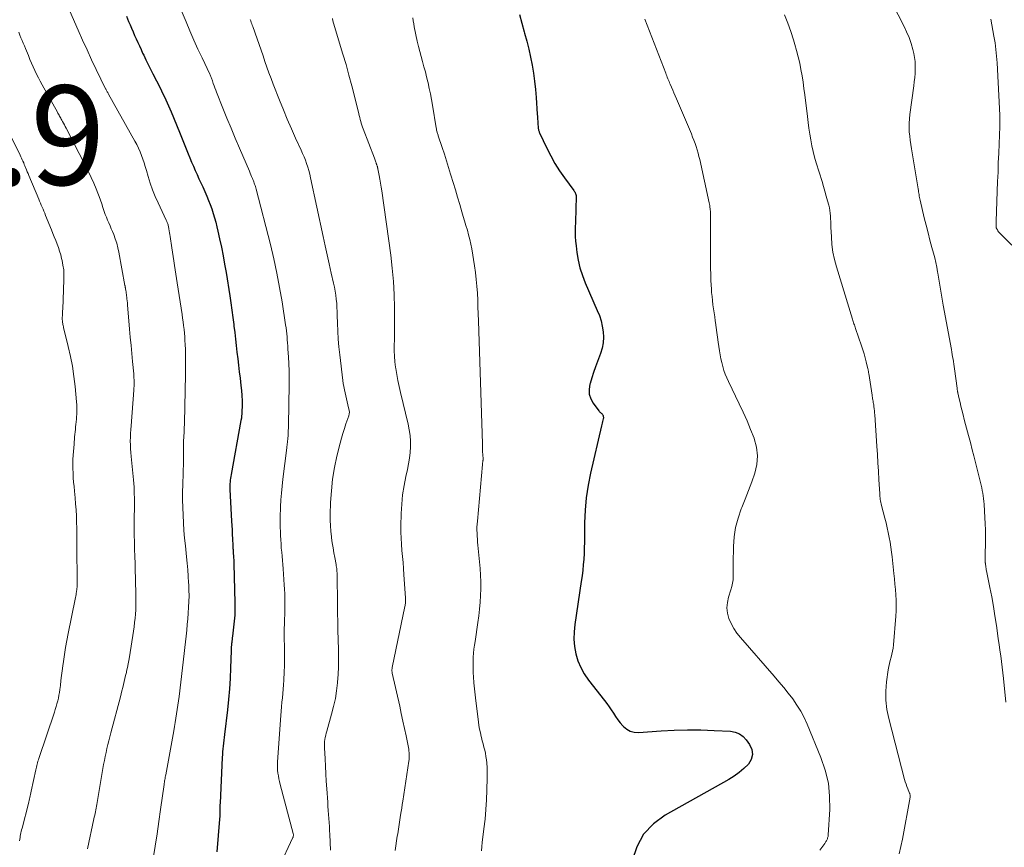
# Model space of a CAD drawing. Units: feet. Extents: x 2020000 to 2025029, y 555000 to 560002.
# Drawn here: x 2021198 to 2021397, y 557800 to 557967 of the extents above; entities that cross this region are included whole.
import ezdxf

# ---------------------------------------------------------------- set-up
doc = ezdxf.new("R2010")
doc.units = ezdxf.units.FT
doc.header["$LTSCALE"] = 100
doc.header["$MEASUREMENT"] = 0
for name, color, linetype, lineweight in [('CONTOUR INDEX', 32, 'Continuous', 25), ('CONTOUR INTERMEDIATE', 40, 'Continuous', 15), ('SPOT ELEVATION', 7, 'Continuous', 15)]:
    doc.layers.add(name, color=color, linetype=linetype, lineweight=lineweight)
doc.styles.add('slant', font='romans.shx', dxfattribs={"oblique": 14.999978})

msp = doc.modelspace()

# ---------------------------------------------------------------- linework, layer by layer
at = {"layer": 'CONTOUR INDEX', "flags": 128}
for points, elevation in [([(2021219.96, 557967.83), (2021220.39, 557966.78), (2021220.67, 557966.12), (2021220.98, 557965.4), (2021221.29, 557964.68), (2021221.6, 557963.96), (2021221.92, 557963.25), (2021222.24, 557962.54), (2021222.56, 557961.83), (2021222.89, 557961.12), (2021223.21, 557960.41), (2021223.43, 557959.95), (2021223.87, 557959.01), (2021224.31, 557958.07), (2021224.77, 557957.15), (2021225.24, 557956.22), (2021226.71, 557953.37), (2021227.01, 557952.78), (2021227.31, 557952.19), (2021227.6, 557951.59), (2021227.89, 557951), (2021228.17, 557950.4), (2021228.44, 557949.8), (2021228.7, 557949.19), (2021228.96, 557948.58), (2021230.62, 557944.45), (2021231.02, 557943.45), (2021231.43, 557942.44), (2021231.83, 557941.44), (2021232.23, 557940.44), (2021232.36, 557940.14), (2021232.7, 557939.29), (2021233.06, 557938.45), (2021233.43, 557937.61), (2021233.8, 557936.77), (2021234.18, 557935.94), (2021234.56, 557935.11), (2021234.94, 557934.27), (2021235.31, 557933.44), (2021236.11, 557931.61), (2021236.48, 557930.75), (2021236.82, 557929.89), (2021237.13, 557929.01), (2021237.43, 557928.13), (2021237.7, 557927.23), (2021237.95, 557926.34), (2021238.17, 557925.43), (2021238.38, 557924.52), (2021238.72, 557922.98), (2021239.08, 557921.29), (2021239.41, 557919.6), (2021239.72, 557917.9), (2021240, 557916.2), (2021240.75, 557911.53), (2021240.98, 557910.08), (2021241.19, 557908.63), (2021241.38, 557907.17), (2021241.57, 557905.72), (2021241.6, 557905.42), (2021241.76, 557904.11), (2021241.91, 557902.8), (2021242.06, 557901.49), (2021242.21, 557900.18), (2021242.36, 557898.87), (2021242.51, 557897.56), (2021242.67, 557896.25), (2021242.83, 557894.94), (2021243.02, 557893.47), (2021243.12, 557892.45), (2021243.2, 557891.43), (2021243.23, 557890.4), (2021243.23, 557889.37), (2021243.21, 557888.24), (2021243.19, 557887.78), (2021243.15, 557887.32), (2021243.1, 557886.86), (2021243.02, 557886.41), (2021241.02, 557875.54), (2021240.95, 557875.17), (2021240.9, 557874.79), (2021240.85, 557874.42), (2021240.82, 557874.05), (2021240.79, 557873.67), (2021240.78, 557873.29), (2021240.78, 557872.92), (2021240.79, 557872.54), (2021241.13, 557866.15), (2021241.17, 557865.27), (2021241.22, 557864.38), (2021241.26, 557863.5), (2021241.3, 557862.61), (2021241.36, 557861.25), (2021241.37, 557861.05), (2021241.38, 557860.84), (2021241.39, 557860.64), (2021241.41, 557860.43), (2021241.42, 557860.23), (2021241.44, 557860.02), (2021241.45, 557859.82), (2021241.47, 557859.61), (2021241.51, 557859.19), (2021241.54, 557858.78), (2021241.56, 557858.36), (2021241.58, 557857.95), (2021241.6, 557857.53), (2021241.79, 557849.68), (2021241.79, 557848.46), (2021241.76, 557847.23), (2021241.67, 557846.01), (2021241.54, 557844.79), (2021241.31, 557843.01), (2021241.27, 557842.68), (2021241.23, 557842.35), (2021241.19, 557842.02), (2021241.15, 557841.69), (2021241.13, 557841.59), (2021241.09, 557841.21), (2021241.06, 557840.83), (2021241.04, 557840.45), (2021241.02, 557840.07), (2021240.9, 557836.6), (2021240.81, 557834.49), (2021240.68, 557832.38), (2021240.49, 557830.27), (2021240.27, 557828.17), (2021239.69, 557823.18), (2021239.62, 557822.61), (2021239.55, 557822.03), (2021239.49, 557821.46), (2021239.42, 557820.88), (2021239.36, 557820.31), (2021239.31, 557819.73), (2021239.27, 557819.15), (2021239.23, 557818.57), (2021238.8, 557809.4), (2021238.79, 557809.03), (2021238.78, 557808.67), (2021238.77, 557808.3), (2021238.77, 557807.94), (2021238.76, 557807.4), (2021238.76, 557807.3), (2021238.76, 557807.21), (2021238.76, 557807.11), (2021238.76, 557807.02), (2021238.76, 557806.92), (2021238.76, 557806.83), (2021238.75, 557806.73), (2021238.74, 557806.64), (2021238.74, 557806.6), (2021238.73, 557806.49), (2021238.72, 557806.38), (2021238.71, 557806.27), (2021238.7, 557806.16), (2021238.15, 557799.6)], 940), ([(2021299.1, 557968.15), (2021299.59, 557966.42), (2021300.08, 557964.69), (2021300.15, 557964.41), (2021300.57, 557962.81), (2021300.96, 557961.21), (2021301.31, 557959.6), (2021301.64, 557957.99), (2021301.91, 557956.36), (2021302.15, 557954.73), (2021302.32, 557953.09), (2021302.46, 557951.45), (2021302.68, 557948.11), (2021302.72, 557947.62), (2021302.75, 557947.13), (2021302.79, 557946.65), (2021302.82, 557946.16), (2021302.87, 557945.48), (2021302.89, 557945.34), (2021302.9, 557945.19), (2021302.93, 557945.05), (2021302.96, 557944.9), (2021303, 557944.76), (2021303.04, 557944.62), (2021303.09, 557944.48), (2021303.15, 557944.35), (2021304.6, 557941.25), (2021305.39, 557939.69), (2021306.23, 557938.17), (2021307.17, 557936.7), (2021308.17, 557935.27), (2021310.03, 557932.76), (2021310.14, 557932.6), (2021310.24, 557932.44), (2021310.32, 557932.28), (2021310.39, 557932.1), (2021310.45, 557931.93), (2021310.49, 557931.75), (2021310.52, 557931.56), (2021310.52, 557931.37), (2021310.47, 557929.08), (2021310.44, 557928.15), (2021310.41, 557927.21), (2021310.38, 557926.27), (2021310.34, 557925.34), (2021310.32, 557924.4), (2021310.34, 557923.47), (2021310.4, 557922.53), (2021310.49, 557921.6), (2021310.66, 557920.27), (2021310.93, 557918.7), (2021311.28, 557917.14), (2021311.77, 557915.63), (2021312.35, 557914.14), (2021314.78, 557908.6), (2021315.19, 557907.55), (2021315.53, 557906.48), (2021315.78, 557905.39), (2021315.97, 557904.28), (2021316.03, 557903.17), (2021315.97, 557902.07), (2021315.76, 557900.99), (2021315.43, 557899.92), (2021314.8, 557898.3), (2021314.39, 557897.21), (2021314.01, 557896.11), (2021313.65, 557895), (2021313.31, 557893.88), (2021313.27, 557893.76), (2021313.13, 557892.73), (2021313.16, 557891.74), (2021313.48, 557890.79), (2021313.97, 557889.88), (2021315.11, 557888.36), (2021315.21, 557888.24), (2021315.31, 557888.13), (2021315.43, 557888.03), (2021315.55, 557887.93), (2021315.66, 557887.84), (2021315.77, 557887.73), (2021315.85, 557887.6), (2021315.92, 557887.47), (2021315.93, 557887.42), (2021315.98, 557887.25), (2021316.01, 557887.08), (2021316.01, 557886.91), (2021315.98, 557886.74), (2021315.92, 557886.5), (2021315.85, 557886.2), (2021315.78, 557885.91), (2021315.71, 557885.62), (2021315.64, 557885.32), (2021313.43, 557875.84), (2021312.94, 557873.37), (2021312.56, 557870.88), (2021312.34, 557868.37), (2021312.23, 557865.85), (2021312.21, 557863.05), (2021312.19, 557861.92), (2021312.15, 557860.79), (2021312.11, 557859.65), (2021312.04, 557858.52), (2021311.96, 557857.39), (2021311.85, 557856.26), (2021311.72, 557855.14), (2021311.56, 557854.02), (2021310.25, 557845.37), (2021310.11, 557843.88), (2021310.08, 557842.4), (2021310.22, 557840.93), (2021310.46, 557839.46), (2021310.89, 557838.04), (2021311.43, 557836.67), (2021312.15, 557835.39), (2021312.99, 557834.16), (2021316.22, 557830.06), (2021316.69, 557829.43), (2021317.16, 557828.79), (2021317.6, 557828.14), (2021318.02, 557827.47), (2021318.45, 557826.81), (2021318.9, 557826.17), (2021319.4, 557825.55), (2021319.91, 557824.95), (2021320.06, 557824.79), (2021320.71, 557824.25), (2021321.42, 557823.85), (2021322.21, 557823.65), (2021323.06, 557823.6), (2021327.62, 557823.93), (2021330.29, 557824.07), (2021332.95, 557824.15), (2021335.62, 557824.12), (2021338.29, 557824.03), (2021341.63, 557823.86), (2021342.55, 557823.68), (2021343.4, 557823.35), (2021344.13, 557822.81), (2021344.78, 557822.12), (2021345.44, 557821.19), (2021345.87, 557820.18), (2021346.02, 557819.18), (2021345.75, 557818.2), (2021345.2, 557817.24), (2021344.3, 557816.36), (2021343.36, 557815.53), (2021342.34, 557814.8), (2021341.26, 557814.13), (2021328.44, 557806.99), (2021326.07, 557805.21), (2021324.11, 557803.13), (2021322.76, 557800.61), (2021321.82, 557797.8)], 920)]:
    msp.add_lwpolyline(points, dxfattribs=dict(at, elevation=elevation))
at = {"layer": 'CONTOUR INTERMEDIATE', "flags": 128}
for points, elevation in [([(2021206.88, 557972.73), (2021210.25, 557964.98), (2021211.13, 557962.99), (2021212.02, 557961.02), (2021212.94, 557959.05), (2021213.87, 557957.09), (2021215.75, 557953.23), (2021215.76, 557953.21), (2021215.77, 557953.19), (2021215.78, 557953.17), (2021215.79, 557953.14), (2021215.83, 557953.06), (2021215.84, 557953.04), (2021215.85, 557953.01), (2021215.87, 557952.99), (2021215.88, 557952.97), (2021216.01, 557952.72), (2021216.09, 557952.58), (2021216.17, 557952.44), (2021216.25, 557952.29), (2021216.33, 557952.15), (2021221.65, 557942.66), (2021222.02, 557941.96), (2021222.37, 557941.25), (2021222.68, 557940.52), (2021222.97, 557939.78), (2021223.24, 557939.04), (2021223.49, 557938.28), (2021223.73, 557937.53), (2021223.96, 557936.77), (2021224.31, 557935.55), (2021224.73, 557934.19), (2021225.2, 557932.85), (2021225.73, 557931.54), (2021226.31, 557930.24), (2021227.94, 557926.78), (2021228.02, 557926.62), (2021228.09, 557926.47), (2021228.15, 557926.31), (2021228.22, 557926.15), (2021228.28, 557925.99), (2021228.34, 557925.83), (2021228.38, 557925.66), (2021228.42, 557925.49), (2021228.5, 557925.04), (2021228.57, 557924.64), (2021228.64, 557924.24), (2021228.7, 557923.84), (2021228.76, 557923.44), (2021229.09, 557921.17), (2021229.22, 557920.29), (2021229.35, 557919.41), (2021229.49, 557918.54), (2021229.63, 557917.66), (2021229.78, 557916.79), (2021229.92, 557915.91), (2021230.05, 557915.04), (2021230.19, 557914.16), (2021231.16, 557907.78), (2021231.27, 557907.03), (2021231.37, 557906.28), (2021231.46, 557905.53), (2021231.55, 557904.77), (2021231.62, 557904.02), (2021231.69, 557903.26), (2021231.73, 557902.5), (2021231.77, 557901.74), (2021231.81, 557900.71), (2021231.85, 557899.44), (2021231.87, 557898.16), (2021231.87, 557896.89), (2021231.86, 557895.61), (2021231.63, 557886.05), (2021231.62, 557885.57), (2021231.6, 557885.09), (2021231.58, 557884.61), (2021231.56, 557884.12), (2021231.55, 557883.78), (2021231.53, 557883.47), (2021231.51, 557883.16), (2021231.49, 557882.85), (2021231.47, 557882.54), (2021231.43, 557882.12), (2021231.43, 557882.02), (2021231.42, 557881.92), (2021231.42, 557881.82), (2021231.42, 557881.71), (2021231.42, 557881.61), (2021231.42, 557881.51), (2021231.42, 557881.41), (2021231.43, 557881.31), (2021231.44, 557881.04), (2021231.46, 557880.81), (2021231.46, 557880.57), (2021231.47, 557880.34), (2021231.47, 557880.1), (2021231.47, 557879.75), (2021231.46, 557879.34), (2021231.45, 557878.94), (2021231.44, 557878.53), (2021231.43, 557878.12), (2021231.29, 557873.51), (2021231.26, 557871.97), (2021231.26, 557870.43), (2021231.29, 557868.88), (2021231.35, 557867.34), (2021231.43, 557865.8), (2021231.54, 557864.26), (2021231.67, 557862.72), (2021231.82, 557861.18), (2021232.06, 557858.98), (2021232.19, 557857.67), (2021232.31, 557856.36), (2021232.4, 557855.05), (2021232.48, 557853.74), (2021232.5, 557853.43), (2021232.54, 557852.27), (2021232.55, 557851.12), (2021232.53, 557849.97), (2021232.48, 557848.81), (2021232.41, 557847.66), (2021232.32, 557846.51), (2021232.21, 557845.36), (2021232.09, 557844.21), (2021232.09, 557844.18), (2021231.96, 557843.01), (2021231.83, 557841.85), (2021231.69, 557840.69), (2021231.56, 557839.52), (2021230.54, 557830.84), (2021230.43, 557829.97), (2021230.32, 557829.1), (2021230.19, 557828.24), (2021230.06, 557827.37), (2021229.92, 557826.51), (2021229.77, 557825.64), (2021229.62, 557824.78), (2021229.47, 557823.92), (2021227.85, 557815.09), (2021227.8, 557814.85), (2021227.76, 557814.6), (2021227.72, 557814.35), (2021227.68, 557814.1), (2021227.64, 557813.86), (2021227.61, 557813.61), (2021227.57, 557813.36), (2021227.54, 557813.11), (2021226.83, 557808.13), (2021226.47, 557805.66), (2021226.11, 557803.2), (2021225.74, 557800.73), (2021225.36, 557798.26)], 944), ([(2021373.01, 557972.74), (2021376.56, 557965.78), (2021377.08, 557964.65), (2021377.56, 557963.51), (2021377.96, 557962.34), (2021378.3, 557961.15), (2021378.51, 557960.33), (2021378.67, 557959.53), (2021378.79, 557958.72), (2021378.83, 557957.91), (2021378.82, 557957.09), (2021378.77, 557956.27), (2021378.7, 557955.46), (2021378.61, 557954.64), (2021378.51, 557953.82), (2021377.74, 557948), (2021377.65, 557947.14), (2021377.59, 557946.28), (2021377.59, 557945.42), (2021377.62, 557944.56), (2021377.69, 557943.7), (2021377.78, 557942.84), (2021377.9, 557941.99), (2021378.03, 557941.13), (2021379.4, 557933.05), (2021379.45, 557932.76), (2021379.5, 557932.48), (2021379.54, 557932.19), (2021379.58, 557931.91), (2021379.62, 557931.62), (2021379.67, 557931.34), (2021379.72, 557931.05), (2021379.79, 557930.77), (2021380.64, 557927.21), (2021381.01, 557925.72), (2021381.39, 557924.22), (2021381.78, 557922.73), (2021382.18, 557921.24), (2021382.49, 557920.12), (2021382.73, 557919.19), (2021382.95, 557918.25), (2021383.14, 557917.31), (2021383.32, 557916.37), (2021383.37, 557916.08), (2021383.51, 557915.28), (2021383.64, 557914.47), (2021383.78, 557913.66), (2021383.91, 557912.85), (2021384.05, 557912.05), (2021384.19, 557911.24), (2021384.33, 557910.43), (2021384.47, 557909.63), (2021386.1, 557900.7), (2021386.18, 557900.21), (2021386.27, 557899.73), (2021386.34, 557899.24), (2021386.42, 557898.76), (2021386.49, 557898.27), (2021386.57, 557897.78), (2021386.63, 557897.3), (2021386.7, 557896.81), (2021387.23, 557892.91), (2021387.24, 557892.8), (2021387.26, 557892.68), (2021387.28, 557892.57), (2021387.3, 557892.45), (2021387.32, 557892.34), (2021387.34, 557892.22), (2021387.36, 557892.11), (2021387.39, 557892), (2021387.66, 557890.76), (2021387.83, 557890.03), (2021388.01, 557889.3), (2021388.19, 557888.57), (2021388.37, 557887.85), (2021388.76, 557886.36), (2021389.15, 557884.9), (2021389.53, 557883.43), (2021389.91, 557881.96), (2021390.29, 557880.5), (2021390.6, 557879.3), (2021390.87, 557878.23), (2021391.15, 557877.16), (2021391.42, 557876.09), (2021391.69, 557875.02), (2021391.96, 557873.95), (2021392.09, 557873.41), (2021392.21, 557872.87), (2021392.32, 557872.33), (2021392.43, 557871.78), (2021392.52, 557871.23), (2021392.59, 557870.69), (2021392.65, 557870.13), (2021392.7, 557869.58), (2021392.79, 557868.17), (2021392.85, 557866.91), (2021392.9, 557865.64), (2021392.93, 557864.38), (2021392.94, 557863.12), (2021392.92, 557858.1), (2021392.92, 557858.02), (2021392.92, 557857.93), (2021392.92, 557857.85), (2021392.92, 557857.76), (2021392.93, 557857.68), (2021392.93, 557857.59), (2021392.94, 557857.51), (2021392.95, 557857.43), (2021393, 557857.1), (2021393.04, 557856.86), (2021393.08, 557856.61), (2021393.12, 557856.37), (2021393.17, 557856.13), (2021393.85, 557852.79), (2021394.22, 557850.89), (2021394.57, 557848.98), (2021394.87, 557847.07), (2021395.15, 557845.15), (2021395.37, 557843.58), (2021395.52, 557842.44), (2021395.69, 557841.3), (2021395.85, 557840.17), (2021396.03, 557839.04), (2021396.19, 557837.9), (2021396.35, 557836.76), (2021396.48, 557835.62), (2021396.6, 557834.48), (2021397.07, 557829.72)], 908), ([(2021229.91, 557971.61), (2021231.95, 557966.67), (2021232.72, 557964.85), (2021233.51, 557963.03), (2021234.33, 557961.22), (2021235.17, 557959.42), (2021236.72, 557956.15), (2021236.79, 557955.99), (2021236.86, 557955.83), (2021236.93, 557955.67), (2021237, 557955.5), (2021237.07, 557955.34), (2021237.13, 557955.17), (2021237.19, 557955), (2021237.25, 557954.83), (2021237.44, 557954.28), (2021237.6, 557953.83), (2021237.76, 557953.39), (2021237.93, 557952.95), (2021238.1, 557952.51), (2021239.37, 557949.33), (2021240.19, 557947.31), (2021241.02, 557945.29), (2021241.86, 557943.28), (2021242.71, 557941.27), (2021244.72, 557936.6), (2021244.87, 557936.24), (2021245.02, 557935.89), (2021245.16, 557935.54), (2021245.31, 557935.18), (2021245.41, 557934.93), (2021245.51, 557934.7), (2021245.6, 557934.47), (2021245.68, 557934.23), (2021245.76, 557933.99), (2021245.84, 557933.75), (2021245.92, 557933.51), (2021245.98, 557933.27), (2021246.05, 557933.02), (2021248.93, 557921.86), (2021249.62, 557918.99), (2021250.25, 557916.12), (2021250.8, 557913.22), (2021251.29, 557910.32), (2021252, 557905.71), (2021252.09, 557905.1), (2021252.17, 557904.49), (2021252.23, 557903.88), (2021252.29, 557903.26), (2021252.34, 557902.65), (2021252.39, 557902.04), (2021252.44, 557901.42), (2021252.48, 557900.81), (2021252.57, 557899.25), (2021252.64, 557897.85), (2021252.69, 557896.45), (2021252.71, 557895.05), (2021252.7, 557893.65), (2021252.58, 557885.51), (2021252.57, 557885.17), (2021252.56, 557884.82), (2021252.55, 557884.47), (2021252.54, 557884.13), (2021252.53, 557883.87), (2021252.52, 557883.65), (2021252.51, 557883.43), (2021252.49, 557883.22), (2021252.47, 557883), (2021252.45, 557882.78), (2021252.43, 557882.57), (2021252.41, 557882.35), (2021252.38, 557882.14), (2021252.36, 557882.02), (2021252.33, 557881.74), (2021252.29, 557881.47), (2021252.26, 557881.19), (2021252.22, 557880.92), (2021251.47, 557874.61), (2021251.31, 557873.22), (2021251.18, 557871.82), (2021251.07, 557870.43), (2021250.99, 557869.03), (2021250.96, 557868.55), (2021250.92, 557867.39), (2021250.9, 557866.23), (2021250.91, 557865.06), (2021250.95, 557863.9), (2021250.98, 557863.25), (2021251.02, 557862.41), (2021251.08, 557861.58), (2021251.14, 557860.75), (2021251.22, 557859.91), (2021251.3, 557859.08), (2021251.37, 557858.24), (2021251.44, 557857.41), (2021251.5, 557856.58), (2021251.74, 557853.32), (2021251.8, 557852.43), (2021251.84, 557851.55), (2021251.86, 557850.66), (2021251.88, 557849.77), (2021251.88, 557848.87), (2021251.88, 557848.43), (2021251.87, 557847.99), (2021251.85, 557847.56), (2021251.83, 557847.12), (2021251.81, 557846.68), (2021251.79, 557846.25), (2021251.77, 557845.81), (2021251.76, 557845.37), (2021251.74, 557844.59), (2021251.73, 557843.77), (2021251.72, 557842.94), (2021251.73, 557842.12), (2021251.75, 557841.29), (2021251.77, 557840.57), (2021251.79, 557839.39), (2021251.8, 557838.2), (2021251.77, 557837.02), (2021251.73, 557835.83), (2021251.65, 557834.11), (2021251.6, 557833.22), (2021251.53, 557832.33), (2021251.44, 557831.45), (2021251.35, 557830.56), (2021251.25, 557829.68), (2021251.16, 557828.79), (2021251.08, 557827.9), (2021251.01, 557827.01), (2021250.39, 557817.73), (2021250.37, 557817.15), (2021250.37, 557816.57), (2021250.4, 557816), (2021250.46, 557815.42), (2021250.54, 557814.85), (2021250.64, 557814.28), (2021250.76, 557813.71), (2021250.9, 557813.15), (2021253.53, 557803.27), (2021253.55, 557803.17), (2021253.57, 557803.06), (2021253.57, 557802.95), (2021253.57, 557802.84), (2021253.56, 557802.74), (2021253.54, 557802.63), (2021253.51, 557802.53), (2021253.47, 557802.43), (2021250.74, 557796.53)], 936), ([(2021244.85, 557967.15), (2021244.97, 557966.87), (2021245.08, 557966.58), (2021245.19, 557966.3), (2021245.3, 557966.02), (2021245.41, 557965.73), (2021246.27, 557963.3), (2021246.68, 557962.15), (2021247.08, 557961.01), (2021247.47, 557959.86), (2021247.85, 557958.71), (2021248.25, 557957.57), (2021248.65, 557956.42), (2021249.07, 557955.29), (2021249.5, 557954.15), (2021250.78, 557950.9), (2021251.55, 557948.98), (2021252.34, 557947.07), (2021253.16, 557945.17), (2021254.01, 557943.29), (2021255.13, 557940.88), (2021255.43, 557940.2), (2021255.72, 557939.52), (2021255.98, 557938.83), (2021256.24, 557938.14), (2021256.47, 557937.43), (2021256.69, 557936.73), (2021256.87, 557936.01), (2021257.04, 557935.29), (2021259.57, 557923.44), (2021259.97, 557921.61), (2021260.37, 557919.78), (2021260.78, 557917.95), (2021261.2, 557916.12), (2021261.67, 557914.07), (2021261.84, 557913.27), (2021261.99, 557912.46), (2021262.11, 557911.65), (2021262.21, 557910.83), (2021262.29, 557910.01), (2021262.35, 557909.19), (2021262.39, 557908.37), (2021262.42, 557907.55), (2021262.45, 557906), (2021262.5, 557904.41), (2021262.59, 557902.82), (2021262.73, 557901.23), (2021262.9, 557899.64), (2021263.54, 557894.5), (2021263.63, 557893.87), (2021263.73, 557893.25), (2021263.84, 557892.62), (2021263.97, 557892), (2021263.98, 557891.98), (2021264.11, 557891.37), (2021264.25, 557890.77), (2021264.4, 557890.16), (2021264.55, 557889.55), (2021264.77, 557888.68), (2021264.8, 557888.51), (2021264.83, 557888.34), (2021264.84, 557888.17), (2021264.84, 557888), (2021264.83, 557887.83), (2021264.81, 557887.66), (2021264.77, 557887.5), (2021264.72, 557887.33), (2021264.16, 557885.74), (2021263.84, 557884.78), (2021263.53, 557883.81), (2021263.26, 557882.84), (2021263, 557881.86), (2021262.35, 557879.23), (2021261.86, 557876.93), (2021261.47, 557874.62), (2021261.22, 557872.29), (2021261.07, 557869.94), (2021261, 557867.48), (2021260.99, 557866.36), (2021261.02, 557865.24), (2021261.11, 557864.13), (2021261.23, 557863.01), (2021261.27, 557862.77), (2021261.41, 557861.78), (2021261.56, 557860.8), (2021261.73, 557859.81), (2021261.91, 557858.83), (2021262.17, 557857.43), (2021262.22, 557857.15), (2021262.26, 557856.87), (2021262.3, 557856.59), (2021262.33, 557856.31), (2021262.35, 557856.03), (2021262.37, 557855.75), (2021262.38, 557855.47), (2021262.39, 557855.19), (2021262.54, 557843.95), (2021262.55, 557843.8), (2021262.55, 557843.64), (2021262.55, 557843.48), (2021262.55, 557843.32), (2021262.56, 557843.16), (2021262.56, 557843), (2021262.56, 557842.85), (2021262.57, 557842.69), (2021262.64, 557839.92), (2021262.65, 557838.37), (2021262.63, 557836.83), (2021262.56, 557835.29), (2021262.46, 557833.75), (2021262.45, 557833.61), (2021262.26, 557832.02), (2021262.02, 557830.43), (2021261.68, 557828.86), (2021261.28, 557827.31), (2021260.28, 557823.86), (2021260.17, 557823.45), (2021260.08, 557823.04), (2021259.99, 557822.62), (2021259.92, 557822.2), (2021259.87, 557821.78), (2021259.83, 557821.36), (2021259.83, 557820.93), (2021259.83, 557820.51), (2021259.95, 557818.33), (2021260.03, 557816.82), (2021260.11, 557815.3), (2021260.2, 557813.79), (2021260.3, 557812.28), (2021260.48, 557809.55), (2021260.54, 557808.74), (2021260.6, 557807.93), (2021260.66, 557807.11), (2021260.72, 557806.3), (2021260.77, 557805.49), (2021260.83, 557804.68), (2021260.87, 557803.87), (2021260.91, 557803.06), (2021261.03, 557799.89)], 932), ([(2021261.42, 557967.35), (2021261.54, 557966.89), (2021261.67, 557966.43), (2021263.55, 557960.19), (2021264.17, 557958.08), (2021264.77, 557955.96), (2021265.33, 557953.83), (2021265.87, 557951.7), (2021266.73, 557948.2), (2021266.83, 557947.81), (2021266.93, 557947.42), (2021267.03, 557947.03), (2021267.13, 557946.65), (2021267.25, 557946.26), (2021267.37, 557945.88), (2021267.5, 557945.5), (2021267.64, 557945.12), (2021269.88, 557939.22), (2021269.95, 557939.03), (2021270.02, 557938.84), (2021270.1, 557938.65), (2021270.16, 557938.46), (2021270.24, 557938.27), (2021270.27, 557938.18), (2021270.3, 557938.09), (2021270.34, 557937.99), (2021270.37, 557937.9), (2021270.4, 557937.81), (2021270.43, 557937.71), (2021270.46, 557937.62), (2021270.48, 557937.53), (2021270.51, 557937.41), (2021270.54, 557937.31), (2021270.56, 557937.21), (2021270.58, 557937.1), (2021270.85, 557935.76), (2021271, 557934.99), (2021271.14, 557934.21), (2021271.27, 557933.43), (2021271.38, 557932.65), (2021273.17, 557919.7), (2021273.49, 557917.07), (2021273.73, 557914.42), (2021273.86, 557911.78), (2021273.93, 557909.12), (2021273.94, 557906.04), (2021273.94, 557904.92), (2021273.93, 557903.8), (2021273.91, 557902.69), (2021273.88, 557901.57), (2021273.87, 557900.46), (2021273.91, 557899.35), (2021274.02, 557898.24), (2021274.16, 557897.14), (2021274.2, 557896.91), (2021274.41, 557895.69), (2021274.64, 557894.48), (2021274.9, 557893.27), (2021275.17, 557892.07), (2021276.68, 557885.66), (2021276.91, 557884.54), (2021277.07, 557883.4), (2021277.14, 557882.26), (2021277.15, 557881.11), (2021277.08, 557879.96), (2021276.96, 557878.82), (2021276.78, 557877.68), (2021276.55, 557876.55), (2021276.22, 557875.14), (2021275.85, 557873.31), (2021275.56, 557871.46), (2021275.38, 557869.6), (2021275.28, 557867.73), (2021275.23, 557865.17), (2021275.22, 557863.94), (2021275.25, 557862.71), (2021275.32, 557861.49), (2021275.42, 557860.26), (2021275.54, 557859.04), (2021275.65, 557857.82), (2021275.75, 557856.59), (2021275.84, 557855.36), (2021276.17, 557850.71), (2021276.18, 557850.49), (2021276.18, 557850.26), (2021276.17, 557850.04), (2021276.16, 557849.82), (2021276.13, 557849.6), (2021276.1, 557849.38), (2021276.07, 557849.16), (2021276.02, 557848.94), (2021273.48, 557836.67), (2021273.46, 557836.53), (2021273.44, 557836.4), (2021273.43, 557836.26), (2021273.43, 557836.12), (2021273.43, 557835.98), (2021273.44, 557835.84), (2021273.46, 557835.7), (2021273.49, 557835.57), (2021274.98, 557828.89), (2021275.3, 557827.4), (2021275.63, 557825.9), (2021275.95, 557824.4), (2021276.26, 557822.9), (2021276.74, 557820.58), (2021276.8, 557820.24), (2021276.85, 557819.89), (2021276.88, 557819.54), (2021276.9, 557819.19), (2021276.91, 557818.84), (2021276.89, 557818.49), (2021276.86, 557818.14), (2021276.82, 557817.8), (2021275.6, 557809.78), (2021275.5, 557809.08), (2021275.39, 557808.37), (2021275.28, 557807.67), (2021275.17, 557806.97), (2021275.09, 557806.49), (2021275.02, 557806.03), (2021274.95, 557805.56), (2021274.87, 557805.1), (2021274.8, 557804.63), (2021274.72, 557804.16), (2021274.65, 557803.7), (2021274.58, 557803.23), (2021274.5, 557802.76), (2021274.35, 557801.77), (2021274.2, 557800.8), (2021274.05, 557799.83)], 928), ([(2021277.66, 557967.49), (2021277.72, 557966.88), (2021277.8, 557966.29), (2021277.91, 557965.69), (2021278.53, 557962.77), (2021278.77, 557961.74), (2021279.02, 557960.71), (2021279.29, 557959.69), (2021279.58, 557958.68), (2021279.87, 557957.66), (2021280.15, 557956.64), (2021280.41, 557955.61), (2021280.66, 557954.59), (2021280.7, 557954.42), (2021280.95, 557953.3), (2021281.18, 557952.18), (2021281.39, 557951.05), (2021281.59, 557949.92), (2021282.34, 557945.35), (2021282.38, 557945.13), (2021282.42, 557944.91), (2021282.48, 557944.7), (2021282.53, 557944.48), (2021282.56, 557944.39), (2021282.6, 557944.22), (2021282.65, 557944.05), (2021282.7, 557943.88), (2021282.76, 557943.72), (2021283.54, 557941.38), (2021283.98, 557940.04), (2021284.42, 557938.7), (2021284.83, 557937.36), (2021285.24, 557936.02), (2021285.31, 557935.79), (2021285.75, 557934.32), (2021286.19, 557932.86), (2021286.62, 557931.4), (2021287.06, 557929.93), (2021287.5, 557928.45), (2021287.78, 557927.52), (2021288.06, 557926.6), (2021288.33, 557925.68), (2021288.61, 557924.75), (2021288.87, 557923.83), (2021289.11, 557922.89), (2021289.3, 557921.95), (2021289.48, 557921), (2021290.04, 557917.57), (2021290.24, 557916.2), (2021290.41, 557914.82), (2021290.53, 557913.44), (2021290.62, 557912.06), (2021290.69, 557910.68), (2021290.75, 557909.29), (2021290.8, 557907.91), (2021290.85, 557906.52), (2021291.63, 557881.73), (2021291.65, 557881.19), (2021291.67, 557880.65), (2021291.69, 557880.11), (2021291.72, 557879.57), (2021291.76, 557878.62), (2021291.76, 557878.55), (2021291.76, 557878.48), (2021291.76, 557878.42), (2021291.75, 557878.35), (2021291.74, 557878.26), (2021291.74, 557878.24), (2021291.73, 557878.22), (2021291.73, 557878.2), (2021291.73, 557878.18), (2021291.72, 557878.11), (2021291.71, 557878.09), (2021291.71, 557878.07), (2021291.71, 557878.05), (2021291.71, 557878.03), (2021291.69, 557877.9), (2021291.69, 557877.81), (2021291.68, 557877.72), (2021291.67, 557877.64), (2021291.66, 557877.55), (2021290.63, 557866.15), (2021290.58, 557865.55), (2021290.55, 557864.95), (2021290.55, 557864.35), (2021290.56, 557863.74), (2021290.59, 557863.14), (2021290.62, 557862.53), (2021290.67, 557861.93), (2021290.72, 557861.33), (2021291.17, 557856.65), (2021291.27, 557855.28), (2021291.33, 557853.92), (2021291.32, 557852.56), (2021291.28, 557851.19), (2021291.18, 557849.82), (2021291.06, 557848.46), (2021290.9, 557847.1), (2021290.72, 557845.75), (2021290.15, 557841.94), (2021290.04, 557841.16), (2021289.94, 557840.37), (2021289.87, 557839.59), (2021289.81, 557838.8), (2021289.77, 557838.01), (2021289.76, 557837.22), (2021289.77, 557836.43), (2021289.8, 557835.65), (2021289.85, 557834.81), (2021289.93, 557833.6), (2021290.03, 557832.39), (2021290.15, 557831.19), (2021290.29, 557829.99), (2021290.84, 557825.75), (2021290.95, 557825), (2021291.08, 557824.26), (2021291.24, 557823.52), (2021291.41, 557822.78), (2021291.46, 557822.59), (2021291.62, 557821.95), (2021291.78, 557821.32), (2021291.94, 557820.68), (2021292.1, 557820.04), (2021292.24, 557819.41), (2021292.36, 557818.76), (2021292.45, 557818.12), (2021292.52, 557817.47), (2021292.53, 557817.34), (2021292.58, 557816.62), (2021292.62, 557815.9), (2021292.63, 557815.18), (2021292.62, 557814.46), (2021292.55, 557811.99), (2021292.47, 557810.03), (2021292.35, 557808.08), (2021292.18, 557806.14), (2021291.96, 557804.19), (2021291.62, 557801.48), (2021291.53, 557800.63), (2021291.44, 557799.78)], 924), ([(2021324.32, 557967.26), (2021328.55, 557956.36), (2021328.66, 557956.08), (2021328.77, 557955.8), (2021328.88, 557955.52), (2021328.99, 557955.24), (2021329.11, 557954.97), (2021329.22, 557954.69), (2021329.34, 557954.41), (2021329.46, 557954.13), (2021329.72, 557953.53), (2021329.96, 557952.96), (2021330.21, 557952.38), (2021330.46, 557951.8), (2021330.7, 557951.22), (2021333.72, 557944.11), (2021333.98, 557943.48), (2021334.23, 557942.85), (2021334.46, 557942.21), (2021334.69, 557941.57), (2021334.89, 557940.92), (2021335.09, 557940.27), (2021335.26, 557939.61), (2021335.41, 557938.95), (2021337.31, 557930.28), (2021337.37, 557929.98), (2021337.43, 557929.68), (2021337.47, 557929.38), (2021337.51, 557929.07), (2021337.54, 557928.78), (2021337.56, 557928.62), (2021337.57, 557928.47), (2021337.58, 557928.31), (2021337.59, 557928.15), (2021337.59, 557927.99), (2021337.6, 557927.84), (2021337.6, 557927.68), (2021337.6, 557927.52), (2021337.59, 557918.18), (2021337.6, 557917.05), (2021337.62, 557915.91), (2021337.66, 557914.77), (2021337.71, 557913.63), (2021337.75, 557913.01), (2021337.8, 557912.19), (2021337.88, 557911.37), (2021337.97, 557910.55), (2021338.08, 557909.73), (2021338.2, 557908.91), (2021338.32, 557908.1), (2021338.44, 557907.28), (2021338.55, 557906.46), (2021338.6, 557906.13), (2021338.73, 557905.14), (2021338.87, 557904.15), (2021339.01, 557903.17), (2021339.14, 557902.18), (2021339.38, 557900.47), (2021339.51, 557899.67), (2021339.66, 557898.87), (2021339.83, 557898.07), (2021340.03, 557897.28), (2021340.27, 557896.51), (2021340.53, 557895.74), (2021340.84, 557894.99), (2021341.18, 557894.25), (2021343.36, 557889.8), (2021344.17, 557888.1), (2021344.94, 557886.38), (2021345.66, 557884.63), (2021346.35, 557882.88), (2021346.38, 557882.82), (2021346.83, 557881.08), (2021347.04, 557879.33), (2021346.89, 557877.58), (2021346.5, 557875.82), (2021345.89, 557874.07), (2021345.25, 557872.33), (2021344.58, 557870.6), (2021343.88, 557868.89), (2021343.78, 557868.65), (2021343.13, 557866.79), (2021342.62, 557864.91), (2021342.34, 557862.98), (2021342.2, 557861.02), (2021342.16, 557857.73), (2021342.16, 557857.05), (2021342.15, 557856.37), (2021342.14, 557855.69), (2021342.14, 557855), (2021342.11, 557854.33), (2021342.03, 557853.66), (2021341.89, 557853), (2021341.7, 557852.35), (2021341.2, 557850.85), (2021340.97, 557849.78), (2021340.88, 557848.71), (2021341.02, 557847.64), (2021341.3, 557846.58), (2021341.76, 557845.55), (2021342.28, 557844.56), (2021342.91, 557843.63), (2021343.61, 557842.74), (2021350.41, 557834.94), (2021351.37, 557833.82), (2021352.32, 557832.68), (2021353.24, 557831.52), (2021354.15, 557830.35), (2021354.99, 557829.14), (2021355.77, 557827.89), (2021356.45, 557826.59), (2021357.07, 557825.25), (2021359.83, 557818.57), (2021360.69, 557816.02), (2021361.31, 557813.43), (2021361.57, 557810.79), (2021361.6, 557808.1), (2021361.3, 557802.99), (2021361.29, 557802.83), (2021361.26, 557802.68), (2021361.22, 557802.52), (2021361.17, 557802.37), (2021361.11, 557802.21), (2021361.05, 557802.07), (2021360.98, 557801.93), (2021360.91, 557801.8), (2021360.83, 557801.66), (2021360.75, 557801.53), (2021360.67, 557801.4), (2021360.58, 557801.27), (2021359.63, 557799.91)], 916), ([(2021352.5, 557968.09), (2021353.14, 557966.43), (2021353.73, 557964.76), (2021354.28, 557963.07), (2021354.56, 557962.14), (2021354.92, 557960.9), (2021355.25, 557959.65), (2021355.54, 557958.38), (2021355.79, 557957.11), (2021356.02, 557955.83), (2021356.22, 557954.55), (2021356.4, 557953.27), (2021356.56, 557951.98), (2021357.08, 557947.6), (2021357.22, 557946.42), (2021357.39, 557945.25), (2021357.57, 557944.08), (2021357.76, 557942.91), (2021357.99, 557941.74), (2021358.24, 557940.59), (2021358.54, 557939.44), (2021358.87, 557938.31), (2021360.04, 557934.51), (2021360.33, 557933.55), (2021360.62, 557932.58), (2021360.9, 557931.62), (2021361.17, 557930.65), (2021361.41, 557929.79), (2021361.54, 557929.25), (2021361.64, 557928.7), (2021361.71, 557928.14), (2021361.75, 557927.59), (2021361.77, 557927.02), (2021361.79, 557926.46), (2021361.81, 557925.9), (2021361.84, 557925.34), (2021361.92, 557923.38), (2021362.04, 557921.85), (2021362.24, 557920.34), (2021362.56, 557918.84), (2021362.95, 557917.36), (2021366.15, 557906.8), (2021366.22, 557906.57), (2021366.3, 557906.34), (2021366.38, 557906.11), (2021366.47, 557905.88), (2021366.55, 557905.66), (2021366.64, 557905.43), (2021366.72, 557905.2), (2021366.8, 557904.97), (2021368, 557901.44), (2021368.27, 557900.65), (2021368.51, 557899.84), (2021368.73, 557899.03), (2021368.94, 557898.22), (2021369.28, 557896.81), (2021369.31, 557896.69), (2021369.33, 557896.58), (2021369.35, 557896.46), (2021369.37, 557896.35), (2021369.39, 557896.23), (2021369.41, 557896.12), (2021369.43, 557896), (2021369.45, 557895.88), (2021370.11, 557891.55), (2021370.15, 557891.3), (2021370.19, 557891.05), (2021370.23, 557890.8), (2021370.28, 557890.55), (2021370.32, 557890.3), (2021370.37, 557890.05), (2021370.41, 557889.8), (2021370.45, 557889.55), (2021370.5, 557889.22), (2021370.55, 557888.8), (2021370.6, 557888.38), (2021370.64, 557887.95), (2021370.68, 557887.53), (2021371.08, 557881.26), (2021371.19, 557879.57), (2021371.3, 557877.88), (2021371.4, 557876.19), (2021371.5, 557874.5), (2021371.66, 557871.73), (2021371.68, 557871.43), (2021371.7, 557871.13), (2021371.73, 557870.83), (2021371.76, 557870.53), (2021371.8, 557870.23), (2021371.85, 557869.93), (2021371.92, 557869.64), (2021371.99, 557869.34), (2021372.69, 557866.76), (2021372.94, 557865.79), (2021373.18, 557864.83), (2021373.39, 557863.86), (2021373.59, 557862.89), (2021373.77, 557861.91), (2021373.93, 557860.93), (2021374.06, 557859.94), (2021374.17, 557858.95), (2021374.51, 557855.59), (2021374.61, 557854.52), (2021374.71, 557853.46), (2021374.81, 557852.39), (2021374.89, 557851.32), (2021374.95, 557850.25), (2021374.98, 557849.18), (2021374.95, 557848.11), (2021374.89, 557847.04), (2021374.43, 557841.24), (2021374.36, 557840.6), (2021374.26, 557839.97), (2021374.11, 557839.35), (2021373.94, 557838.74), (2021373.76, 557838.12), (2021373.6, 557837.5), (2021373.47, 557836.88), (2021373.37, 557836.25), (2021373.03, 557833.79), (2021372.88, 557831.93), (2021372.88, 557830.08), (2021373.1, 557828.25), (2021373.47, 557826.42), (2021376.68, 557814.13), (2021376.81, 557813.65), (2021376.96, 557813.17), (2021377.13, 557812.7), (2021377.32, 557812.23), (2021377.61, 557811.54), (2021377.65, 557811.42), (2021377.69, 557811.3), (2021377.73, 557811.18), (2021377.76, 557811.06), (2021377.78, 557810.93), (2021377.79, 557810.81), (2021377.79, 557810.69), (2021377.78, 557810.56), (2021376.27, 557802.1), (2021375.94, 557800.63), (2021375.55, 557799.19)], 912), ([(2021394.01, 557967.23), (2021394.66, 557963.79), (2021394.88, 557962.46), (2021395.07, 557961.12), (2021395.21, 557959.78), (2021395.3, 557958.43), (2021395.85, 557947.87), (2021395.86, 557947.66), (2021395.87, 557947.44), (2021395.87, 557947.23), (2021395.87, 557947.01), (2021395.87, 557946.89), (2021395.87, 557946.74), (2021395.86, 557946.58), (2021395.86, 557946.42), (2021395.85, 557946.27), (2021395.84, 557946.11), (2021395.84, 557945.95), (2021395.83, 557945.79), (2021395.82, 557945.64), (2021395.69, 557942.14), (2021395.62, 557940.24), (2021395.54, 557938.33), (2021395.48, 557936.43), (2021395.41, 557934.52), (2021395.14, 557926.54), (2021395.13, 557926.37), (2021395.12, 557926.2), (2021395.11, 557926.03), (2021395.1, 557925.87), (2021395.08, 557925.69), (2021395.08, 557925.61), (2021395.08, 557925.53), (2021395.08, 557925.45), (2021395.09, 557925.37), (2021395.1, 557925.29), (2021395.13, 557925.22), (2021395.16, 557925.14), (2021395.19, 557925.07), (2021395.35, 557924.8), (2021395.47, 557924.6), (2021395.61, 557924.41), (2021395.76, 557924.23), (2021395.92, 557924.06), (2021400.65, 557919.38)], 904), ([(2021198.26, 557964.58), (2021198.49, 557964.03), (2021198.71, 557963.49), (2021198.94, 557962.95), (2021199.17, 557962.4), (2021199.39, 557961.86), (2021199.61, 557961.31), (2021200.19, 557959.88), (2021200.5, 557959.13), (2021200.82, 557958.38), (2021201.15, 557957.64), (2021201.49, 557956.9), (2021201.85, 557956.17), (2021202.21, 557955.44), (2021202.59, 557954.73), (2021202.98, 557954.01), (2021206.04, 557948.51), (2021206.16, 557948.31), (2021206.27, 557948.11), (2021206.38, 557947.91), (2021206.49, 557947.71), (2021206.61, 557947.51), (2021206.72, 557947.31), (2021206.83, 557947.11), (2021206.94, 557946.91), (2021207.09, 557946.64), (2021207.28, 557946.3), (2021207.46, 557945.96), (2021207.64, 557945.62), (2021207.81, 557945.28), (2021211.78, 557937.57), (2021212.33, 557936.47), (2021212.86, 557935.35), (2021213.35, 557934.22), (2021213.83, 557933.08), (2021214.18, 557932.19), (2021214.45, 557931.49), (2021214.72, 557930.78), (2021214.96, 557930.06), (2021215.2, 557929.34), (2021215.28, 557929.09), (2021215.47, 557928.5), (2021215.68, 557927.91), (2021215.91, 557927.33), (2021216.16, 557926.76), (2021216.41, 557926.19), (2021216.66, 557925.61), (2021216.9, 557925.04), (2021217.14, 557924.46), (2021217.38, 557923.88), (2021217.71, 557923), (2021218, 557922.11), (2021218.23, 557921.21), (2021218.43, 557920.29), (2021219.65, 557913.63), (2021219.66, 557913.55), (2021219.67, 557913.46), (2021219.69, 557913.38), (2021219.7, 557913.29), (2021219.71, 557913.21), (2021219.73, 557913.12), (2021219.74, 557913.04), (2021219.76, 557912.96), (2021219.82, 557912.59), (2021219.87, 557912.32), (2021219.91, 557912.04), (2021219.95, 557911.77), (2021219.98, 557911.5), (2021220.01, 557911.28), (2021220.06, 557910.89), (2021220.1, 557910.51), (2021220.14, 557910.12), (2021220.17, 557909.74), (2021220.59, 557904.83), (2021220.73, 557903.19), (2021220.87, 557901.55), (2021221.02, 557899.91), (2021221.18, 557898.27), (2021221.41, 557895.82), (2021221.44, 557895.41), (2021221.47, 557895), (2021221.48, 557894.58), (2021221.49, 557894.17), (2021221.49, 557893.76), (2021221.48, 557893.35), (2021221.46, 557892.94), (2021221.43, 557892.53), (2021220.87, 557885.36), (2021220.81, 557884.59), (2021220.77, 557883.82), (2021220.75, 557883.05), (2021220.73, 557882.28), (2021220.74, 557881.51), (2021220.76, 557880.74), (2021220.81, 557879.97), (2021220.88, 557879.2), (2021221.31, 557875.16), (2021221.37, 557874.45), (2021221.43, 557873.74), (2021221.48, 557873.03), (2021221.51, 557872.32), (2021221.53, 557871.61), (2021221.55, 557870.89), (2021221.55, 557870.18), (2021221.55, 557869.47), (2021221.52, 557866.28), (2021221.51, 557864.84), (2021221.52, 557863.39), (2021221.55, 557861.95), (2021221.59, 557860.51), (2021221.64, 557859.06), (2021221.69, 557857.62), (2021221.73, 557856.18), (2021221.76, 557854.73), (2021221.85, 557850.95), (2021221.85, 557850.08), (2021221.85, 557849.2), (2021221.81, 557848.33), (2021221.76, 557847.46), (2021221.69, 557846.59), (2021221.6, 557845.72), (2021221.49, 557844.85), (2021221.36, 557843.99), (2021220.54, 557838.87), (2021220.42, 557838.13), (2021220.28, 557837.4), (2021220.13, 557836.67), (2021219.98, 557835.94), (2021219.93, 557835.71), (2021219.79, 557835.1), (2021219.64, 557834.48), (2021219.49, 557833.87), (2021219.35, 557833.25), (2021219.19, 557832.64), (2021219.04, 557832.02), (2021218.88, 557831.41), (2021218.72, 557830.8), (2021216.83, 557823.53), (2021216.62, 557822.74), (2021216.42, 557821.95), (2021216.22, 557821.16), (2021216.03, 557820.36), (2021215.85, 557819.57), (2021215.67, 557818.77), (2021215.51, 557817.97), (2021215.36, 557817.16), (2021213.96, 557809.1), (2021213.89, 557808.74), (2021213.83, 557808.38), (2021213.76, 557808.01), (2021213.7, 557807.65), (2021213.63, 557807.29), (2021213.56, 557806.93), (2021213.48, 557806.56), (2021213.41, 557806.2), (2021212.11, 557800.19)], 948), ([(2021194.33, 557948.29), (2021198.53, 557939.82), (2021198.67, 557939.52), (2021198.82, 557939.22), (2021198.97, 557938.91), (2021199.11, 557938.61), (2021199.25, 557938.3), (2021199.38, 557937.99), (2021199.51, 557937.68), (2021199.64, 557937.37), (2021199.68, 557937.25), (2021199.83, 557936.88), (2021199.98, 557936.51), (2021200.13, 557936.14), (2021200.28, 557935.77), (2021202.29, 557930.97), (2021202.46, 557930.56), (2021202.63, 557930.16), (2021202.8, 557929.76), (2021202.97, 557929.35), (2021203.15, 557928.95), (2021203.32, 557928.55), (2021203.49, 557928.14), (2021203.65, 557927.73), (2021204.84, 557924.79), (2021205.13, 557924.08), (2021205.41, 557923.37), (2021205.7, 557922.66), (2021205.98, 557921.95), (2021206.25, 557921.24), (2021206.49, 557920.52), (2021206.71, 557919.78), (2021206.9, 557919.04), (2021206.99, 557918.65), (2021207.17, 557917.71), (2021207.31, 557916.76), (2021207.36, 557915.8), (2021207.37, 557914.84), (2021207.23, 557910.69), (2021207.2, 557910.11), (2021207.17, 557909.53), (2021207.14, 557908.96), (2021207.1, 557908.38), (2021207.05, 557907.75), (2021207.04, 557907.48), (2021207.03, 557907.22), (2021207.03, 557906.95), (2021207.03, 557906.68), (2021207.04, 557906.58), (2021207.05, 557906.36), (2021207.07, 557906.15), (2021207.11, 557905.94), (2021207.14, 557905.73), (2021207.19, 557905.52), (2021207.24, 557905.31), (2021207.29, 557905.11), (2021207.34, 557904.9), (2021208.22, 557901.33), (2021208.67, 557899.34), (2021209.06, 557897.33), (2021209.36, 557895.31), (2021209.61, 557893.27), (2021209.91, 557890.18), (2021209.96, 557889.6), (2021209.98, 557889.01), (2021209.98, 557888.43), (2021209.96, 557887.85), (2021209.95, 557887.7), (2021209.92, 557887.19), (2021209.88, 557886.68), (2021209.83, 557886.17), (2021209.77, 557885.65), (2021209.77, 557885.63), (2021209.71, 557885.13), (2021209.66, 557884.63), (2021209.6, 557884.13), (2021209.55, 557883.63), (2021209.51, 557883.13), (2021209.46, 557882.63), (2021209.42, 557882.13), (2021209.39, 557881.63), (2021209.23, 557879.45), (2021209.18, 557878.55), (2021209.16, 557877.64), (2021209.17, 557876.73), (2021209.2, 557875.82), (2021209.25, 557874.91), (2021209.31, 557874.01), (2021209.39, 557873.1), (2021209.47, 557872.19), (2021209.6, 557870.87), (2021209.71, 557869.65), (2021209.8, 557868.42), (2021209.86, 557867.19), (2021209.91, 557865.97), (2021209.94, 557864.74), (2021209.96, 557863.51), (2021209.98, 557862.28), (2021209.99, 557861.05), (2021210.03, 557853.94), (2021210.03, 557853.67), (2021210.03, 557853.41), (2021210.02, 557853.14), (2021210.01, 557852.88), (2021209.98, 557852.62), (2021209.96, 557852.35), (2021209.92, 557852.09), (2021209.87, 557851.83), (2021209.85, 557851.72), (2021209.79, 557851.4), (2021209.73, 557851.08), (2021209.66, 557850.77), (2021209.6, 557850.45), (2021208.18, 557843.54), (2021207.91, 557842.13), (2021207.65, 557840.72), (2021207.44, 557839.31), (2021207.24, 557837.89), (2021207.13, 557837.01), (2021207.01, 557836.03), (2021206.88, 557835.05), (2021206.76, 557834.06), (2021206.64, 557833.08), (2021206.54, 557832.28), (2021206.45, 557831.69), (2021206.36, 557831.11), (2021206.24, 557830.54), (2021206.1, 557829.96), (2021205.95, 557829.39), (2021205.79, 557828.83), (2021205.62, 557828.26), (2021205.44, 557827.7), (2021202.3, 557818.36), (2021202.21, 557818.08), (2021202.12, 557817.8), (2021202.04, 557817.51), (2021201.96, 557817.23), (2021201.88, 557816.94), (2021201.81, 557816.65), (2021201.75, 557816.36), (2021201.68, 557816.08), (2021200.78, 557811.76), (2021200.72, 557811.45), (2021200.65, 557811.14), (2021200.58, 557810.84), (2021200.51, 557810.53), (2021200.43, 557810.23), (2021200.36, 557809.92), (2021200.28, 557809.62), (2021200.2, 557809.31), (2021198.92, 557804.31), (2021198.84, 557804), (2021198.77, 557803.69), (2021198.7, 557803.38), (2021198.63, 557803.07), (2021198.57, 557802.75), (2021198.52, 557802.44), (2021198.48, 557802.13), (2021198.44, 557801.81)], 952)]:
    msp.add_lwpolyline(points, dxfattribs=dict(at, elevation=elevation))

# ---------------------------------------------------------------- texts
at = {"layer": 'SPOT ELEVATION', "style": 'slant', "oblique": 15}
msp.add_text('962.9', height=20, dxfattribs=at).set_placement((2021147.56, 557933.86, 962.9))

doc.saveas('drawing.dxf')
